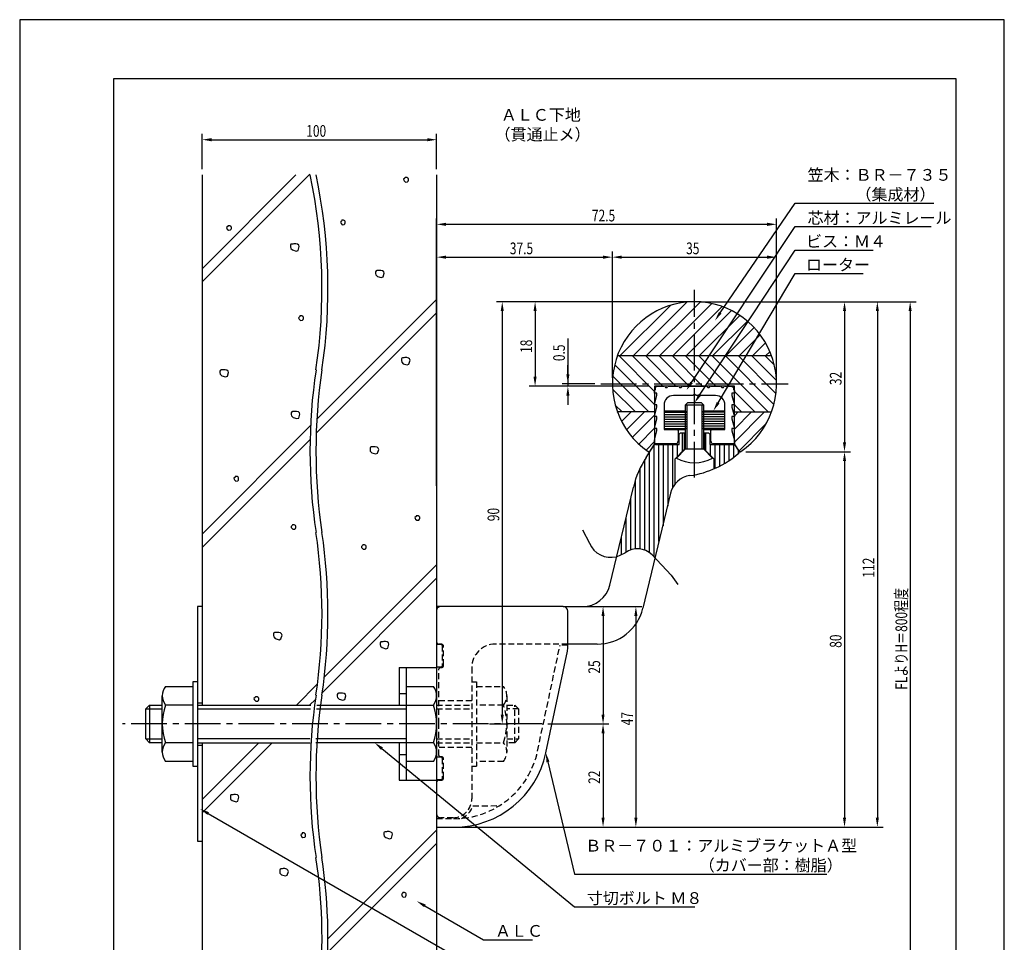
# Model space of a CAD drawing. Extents: x 0 to 210, y 0 to 297.
# Drawn here: x 0 to 210, y 100 to 297 of the extents above; entities that cross this region are included whole.
import ezdxf

# ---------------------------------------------------------------- set-up
doc = ezdxf.new("R2010")
doc.units = 0
doc.header["$LTSCALE"] = 0.4
doc.linetypes.add('CENTER2', pattern=[28.575, 19.05, -3.175, 3.175, -3.175])
doc.linetypes.add('HIDDEN2', pattern=[4.7625, 3.175, -1.5875])
doc.layers.get('0').update_dxf_attribs({"linetype": 'CONTINUOUS'})
doc.layers.get('DEFPOINTS').update_dxf_attribs({"linetype": 'CONTINUOUS'})
for name, color, linetype in [('BIS', 7, 'CONTINUOUS'), ('CENTER', 6, 'CENTER2'), ('COVER', 140, 'CONTINUOUS'), ('COVER_HIDDEN_', 140, 'HIDDEN2'), ('DIMS', 1, 'CONTINUOUS'), ('GENKYO', 3, 'CONTINUOUS'), ('HATCH', 9, 'CONTINUOUS'), ('HIDDEN', 9, 'HIDDEN2'), ('KASAGI', 7, 'CONTINUOUS'), ('MODEL', 7, 'CONTINUOUS'), ('MODEL2', 7, 'CONTINUOUS'), ('SHINZAI', 7, 'CONTINUOUS'), ('TEXT', 7, 'CONTINUOUS'), ('TITLE', 7, 'CONTINUOUS')]:
    doc.layers.add(name, color=color, linetype=linetype)
doc.styles.add('DIMS', font='romans.shx', dxfattribs={"width": 0.75, "bigfont": 'bigfont.shx'})
doc.styles.get("Standard").update_dxf_attribs({"font": 'romans.shx', "bigfont": 'bigfont.shx'})

# ---------------------------------------------------------------- blocks, each defined once
blk = doc.blocks.new('*U30')
at = {"layer": 'DIMS', "color": 7, "style": 'DIMS', "width": 0.75}
blk.add_text('100', height=2.5, dxfattribs=at).set_placement((61.11, 272.04))
blk = doc.blocks.new('*U31')
at = {"layer": 'DIMS', "color": 7, "style": 'DIMS', "width": 0.75}
blk.add_text('37.5', height=2.5, dxfattribs=at).set_placement((104.54, 247))
blk = doc.blocks.new('*U32')
at = {"layer": 'DIMS', "color": 7, "style": 'DIMS', "width": 0.75}
blk.add_text('72.5', height=2.5, dxfattribs=at).set_placement((122.04, 254))
blk = doc.blocks.new('*U33')
at = {"layer": 'DIMS', "color": 7, "style": 'DIMS', "width": 0.75}
blk.add_text('35', height=2.5, dxfattribs=at).set_placement((142.13, 247))
blk = doc.blocks.new('*U34')
at = {"layer": 'DIMS', "color": 7, "style": 'DIMS', "width": 0.75}
blk.add_text('FLよりH＝800程度', height=2.5, rotation=90, dxfattribs=at).set_placement((189.29, 154.16))
blk = doc.blocks.new('*U35')
at = {"layer": 'DIMS', "color": 7, "style": 'DIMS', "width": 0.75}
blk.add_text('0.5', height=2.5, rotation=90, dxfattribs=at).set_placement((116.29, 224.21))
blk = doc.blocks.new('*U36')
at = {"layer": 'DIMS', "color": 7, "style": 'DIMS', "width": 0.75}
blk.add_text('25', height=2.5, rotation=90, dxfattribs=at).set_placement((123.79, 157.59))
blk = doc.blocks.new('*U37')
at = {"layer": 'DIMS', "color": 7, "style": 'DIMS', "width": 0.75}
blk.add_text('22', height=2.5, rotation=90, dxfattribs=at).set_placement((123.79, 134.09))
blk = doc.blocks.new('*U38')
at = {"layer": 'DIMS', "color": 7, "style": 'DIMS', "width": 0.75}
blk.add_text('47', height=2.5, rotation=90, dxfattribs=at).set_placement((130.79, 146.59))
blk = doc.blocks.new('*U39')
at = {"layer": 'DIMS', "color": 7, "style": 'DIMS', "width": 0.75}
blk.add_text('90', height=2.5, rotation=90, dxfattribs=at).set_placement((102.29, 190.09))
blk = doc.blocks.new('*U40')
at = {"layer": 'DIMS', "color": 7, "style": 'DIMS', "width": 0.75}
blk.add_text('80', height=2.5, rotation=90, dxfattribs=at).set_placement((175.29, 163.1))
blk = doc.blocks.new('*U41')
at = {"layer": 'DIMS', "color": 7, "style": 'DIMS', "width": 0.75}
blk.add_text('32', height=2.5, rotation=90, dxfattribs=at).set_placement((175.29, 219.1))
blk = doc.blocks.new('*U42')
at = {"layer": 'DIMS', "color": 7, "style": 'DIMS', "width": 0.75}
blk.add_text('112', height=2.5, rotation=90, dxfattribs=at).set_placement((182.29, 178.06))
blk = doc.blocks.new('*U43')
at = {"layer": 'DIMS', "color": 7, "style": 'DIMS', "width": 0.75}
blk.add_text('18', height=2.5, rotation=90, dxfattribs=at).set_placement((109.29, 225.96))

msp = doc.modelspace()

# ---------------------------------------------------------------- linework, layer by layer
at = {"layer": 'BIS'}
for p, q in [((142.42, 215.32), (141.92, 214.82)), ((145.92, 214.82), (141.92, 214.82)), ((141.92, 214.82), (141.92, 205.42)), ((142.27, 214.82), (142.27, 205.42)), ((145.42, 215.32), (142.42, 215.32)), ((145.42, 215.32), (145.92, 214.82)), ((145.57, 205.42), (145.57, 214.82)), ((145.92, 205.42), (145.92, 214.82)), ((141.92, 205.42), (140.09, 203.55)), ((145.92, 205.42), (141.92, 205.42)), ((145.92, 205.42), (147.75, 203.55)), ((80.92, 158.88), (88.92, 158.88)), ((80.92, 158.88), (80.92, 150.87)), ((82.42, 158.88), (82.42, 134.88)), ((88.92, 158.88), (88.92, 134.88)), ((36.92, 155.88), (36.92, 137.88)), ((37.92, 155.88), (36.92, 155.88)), ((37.92, 155.88), (37.92, 142.87)), ((37.92, 155.88), (37.92, 137.88)), ((37.92, 155.88), (37.92, 142.87)), ((37.92, 155.88), (37.92, 137.88)), ((31.11, 154.88), (36.92, 154.88)), ((80.92, 153.38), (82.42, 153.38)), ((82.42, 154.88), (88.23, 154.88)), ((30.42, 140.88), (30.42, 152.88)), ((26.92, 150.07), (27.72, 150.87)), ((26.92, 150.07), (30.42, 150.07)), ((26.92, 143.67), (26.92, 150.07)), ((27.72, 150.87), (30.42, 150.87)), ((27.72, 150.87), (27.72, 142.87)), ((36.92, 150.87), (31.11, 150.87)), ((37.92, 150.87), (62.1, 150.87)), ((37.92, 150.07), (62.05, 150.07)), ((63.33, 150.07), (82.42, 150.07)), ((63.37, 150.87), (88.23, 150.87)), ((26.92, 143.67), (30.42, 143.67)), ((27.72, 142.87), (26.92, 143.67)), ((30.42, 142.87), (27.72, 142.87)), ((36.92, 142.87), (31.11, 142.87)), ((61.91, 143.67), (37.92, 143.67)), ((37.92, 142.87), (61.92, 142.87)), ((82.42, 143.67), (63.18, 143.67)), ((88.23, 142.87), (63.19, 142.87)), ((80.92, 142.87), (80.92, 134.88)), ((36.92, 138.88), (31.11, 138.88)), ((80.92, 140.38), (82.42, 140.38)), ((88.23, 138.88), (82.42, 138.88)), ((36.92, 137.88), (37.92, 137.88)), ((80.92, 134.88), (88.92, 134.88))]:
    msp.add_line(p, q, dxfattribs=at)
for centre, radius, start, end in [((143.92, 210.37), 7.82, 240.6973, 299.3027), ((33.68, 152.88), 3.26, 142.1211, 217.8789), ((85.66, 152.88), 3.26, 322.1211, 37.8789), ((42.42, 146.88), 12, 160.5288, 199.4712), ((76.92, 146.88), 12, 340.5288, 19.4712), ((33.68, 140.88), 3.26, 142.1211, 217.8789), ((85.66, 140.88), 3.26, 322.1211, 37.8789)]:
    msp.add_arc(centre, radius, start, end, dxfattribs=at)
at = {"layer": 'CENTER'}
for p, q in [((143.92, 199.38), (143.92, 239.38)), ((123.92, 219.38), (163.92, 219.38)), ((111.42, 146.88), (21.92, 146.88))]:
    msp.add_line(p, q, dxfattribs=at)
at = {"layer": 'COVER'}
for p, q in [((115.92, 171.88), (88.92, 171.88)), ((88.92, 171.88), (88.92, 124.88)), ((116.92, 163.4), (116.92, 170.88)), ((112.21, 140.72), (116.81, 162.36)), ((88.92, 124.88), (92.62, 124.88))]:
    msp.add_line(p, q, dxfattribs=at)
for centre, radius, start, end in [((115.92, 170.88), 1, 0, 90), ((111.92, 163.4), 5, 348, 0), ((92.65, 144.87), 20, 269.921, 348)]:
    msp.add_arc(centre, radius, start, end, dxfattribs=at)
at = {"layer": 'COVER_HIDDEN_'}
for p, q in [((89.92, 163.78), (88.92, 163.78)), ((90.12, 163.58), (90.12, 159.18)), ((110.45, 141.09), (115.25, 163.68)), ((116.91, 163.68), (115.25, 163.68)), ((89.92, 158.98), (88.92, 158.98)), ((89.92, 139.78), (88.92, 139.78)), ((90.12, 139.58), (90.12, 135.18)), ((89.92, 134.98), (88.92, 134.98)), ((96.66, 129.38), (102.34, 129.47)), ((88.92, 126.68), (92.62, 126.68))]:
    msp.add_line(p, q, dxfattribs=at)
for centre, radius, start, end in [((89.92, 163.58), 0.2, 0, 90), ((89.92, 159.18), 0.2, 270, 0), ((92.65, 144.87), 18.2, 269.921, 348), ((89.92, 139.58), 0.2, 0, 90), ((89.92, 135.18), 0.2, 270, 0), ((92.42, 130.88), 4.5, 293.2739, 340.5288)]:
    msp.add_arc(centre, radius, start, end, dxfattribs=at)
at = {"layer": 'DEFPOINTS'}
for p, q in [((210, 297), (0, 297)), ((0, 297), (0, 0)), ((210, 0), (210, 297))]:
    msp.add_line(p, q, dxfattribs=at)
at = {"layer": 'DIMS'}
for p, q in [((38.92, 265.17), (38.92, 272.67)), ((40.92, 271.42), (86.92, 271.42)), ((88.92, 265.17), (88.92, 272.67)), ((88.92, 197.63), (88.92, 254.62)), ((161.42, 220.62), (161.42, 254.62)), ((90.92, 253.38), (159.42, 253.38)), ((88.92, 197.63), (88.92, 247.62)), ((90.92, 246.38), (124.42, 246.38)), ((126.42, 220.62), (126.42, 247.62)), ((126.42, 220.62), (126.42, 247.62)), ((128.42, 246.38), (159.42, 246.38)), ((161.42, 220.62), (161.42, 247.62)), ((142.67, 236.87), (101.67, 236.87)), ((142.67, 236.87), (108.67, 236.87)), ((145.17, 236.87), (191.17, 236.87)), ((145.17, 236.87), (184.17, 236.87)), ((145.17, 236.87), (177.17, 236.87)), ((102.92, 234.87), (102.92, 148.88)), ((109.92, 234.87), (109.92, 220.88)), ((175.92, 234.87), (175.92, 206.9)), ((182.92, 234.87), (182.92, 126.88)), ((189.92, 234.87), (189.92, 95)), ((116.92, 229.03), (116.92, 219.38)), ((116.92, 221.38), (116.92, 223.38)), ((134.17, 218.88), (108.67, 218.88)), ((122.67, 219.38), (115.67, 219.38)), ((134.17, 218.88), (115.67, 218.88)), ((116.92, 219.38), (116.92, 218.88)), ((116.92, 219.38), (116.92, 218.88)), ((116.92, 216.88), (116.92, 214.88)), ((154.89, 204.9), (177.17, 204.9)), ((154.89, 204.9), (177.17, 204.9)), ((175.92, 202.9), (175.92, 126.88)), ((120.04, 188.22), (121.5, 185.41)), ((127.28, 182.53), (129.17, 183.36)), ((134.86, 182.92), (138.98, 178.6)), ((138.98, 178.6), (140.38, 176.57)), ((117.17, 171.88), (125.67, 171.88)), ((117.17, 171.88), (132.67, 171.88)), ((124.42, 169.88), (124.42, 148.88)), ((131.42, 169.88), (131.42, 126.88)), ((100.17, 146.88), (104.17, 146.88)), ((112.67, 146.88), (125.67, 146.88)), ((112.67, 146.88), (125.67, 146.88)), ((124.42, 144.87), (124.42, 126.88)), ((90.17, 124.88), (125.67, 124.88)), ((90.17, 124.88), (132.67, 124.88)), ((90.17, 124.88), (177.17, 124.88)), ((90.17, 124.88), (184.17, 124.88))]:
    msp.add_line(p, q, dxfattribs=at)
for points in [[(149.42, 234.53), (165.42, 257.88), (194.99, 257.88)], [(143.29, 219.66), (165.42, 252.88), (194.42, 252.88)], [(145.02, 216.99), (165.42, 247.88), (182.04, 247.88)], [(148.97, 215.34), (165.42, 242.88), (179.92, 242.88)], [(77.26, 141.61), (118.34, 107.88), (144, 107.88)], [(112.67, 138.77), (118.34, 114.88), (172.16, 114.88)], [(40.2, 127.78), (98.92, 93.88), (118.38, 93.88)], [(86.4, 108.1), (98.92, 100.88), (109.38, 100.88)]]:
    msp.add_lwpolyline(points, dxfattribs=at)
for centre, radius, start, end in [((126.1, 187.41), 5.02, 203.4744, 283.4905), ((131.76, 179.89), 4.33, 44.2504, 126.7476)]:
    msp.add_arc(centre, radius, start, end, dxfattribs=at)
for points in [[(40.92, 271.75), (40.92, 271.08), (38.92, 271.42)], [(86.92, 271.75), (86.92, 271.08), (88.92, 271.42)], [(90.92, 253.71), (90.92, 253.04), (88.92, 253.38)], [(159.42, 253.71), (159.42, 253.04), (161.42, 253.38)], [(90.92, 246.71), (90.92, 246.04), (88.92, 246.38)], [(124.42, 246.71), (124.42, 246.04), (126.42, 246.38)], [(128.42, 246.71), (128.42, 246.04), (126.42, 246.38)], [(159.42, 246.71), (159.42, 246.04), (161.42, 246.38)], [(102.59, 234.87), (103.25, 234.87), (102.92, 236.87)], [(109.59, 234.87), (110.25, 234.87), (109.92, 236.87)], [(175.59, 234.87), (176.25, 234.87), (175.92, 236.87)], [(182.59, 234.87), (183.25, 234.87), (182.92, 236.87)], [(189.59, 234.87), (190.25, 234.87), (189.92, 236.87)], [(149.7, 234.34), (148.29, 232.88), (149.15, 234.72)], [(109.59, 220.88), (110.25, 220.88), (109.92, 218.88)], [(116.59, 221.38), (117.25, 221.38), (116.92, 219.38)], [(116.59, 216.88), (117.25, 216.88), (116.92, 218.88)], [(143.57, 219.47), (142.18, 217.99), (143.01, 219.84)], [(145.3, 216.81), (143.92, 215.32), (144.74, 217.18)], [(149.26, 215.17), (147.94, 213.62), (148.68, 215.51)], [(175.59, 206.9), (176.25, 206.9), (175.92, 204.9)], [(175.59, 202.9), (176.25, 202.9), (175.92, 204.9)], [(124.09, 169.88), (124.75, 169.88), (124.42, 171.88)], [(131.09, 169.88), (131.75, 169.88), (131.42, 171.88)], [(102.59, 148.88), (103.25, 148.88), (102.92, 146.88)], [(124.09, 148.88), (124.75, 148.88), (124.42, 146.88)], [(124.09, 144.87), (124.75, 144.87), (124.42, 146.88)], [(77.04, 141.35), (75.71, 142.87), (77.47, 141.86)], [(112.35, 138.69), (112.21, 140.72), (112.99, 138.85)], [(40.03, 127.49), (38.47, 128.78), (40.37, 128.07)], [(124.09, 126.88), (124.75, 126.88), (124.42, 124.88)], [(131.09, 126.88), (131.75, 126.88), (131.42, 124.88)], [(175.59, 126.88), (176.25, 126.88), (175.92, 124.88)], [(182.59, 126.88), (183.25, 126.88), (182.92, 124.88)], [(86.23, 107.81), (84.67, 109.1), (86.57, 108.39)]]:
    msp.add_solid(points, dxfattribs=at)
at = {"layer": 'GENKYO'}
for p, q in [((38.92, 263.92), (38.92, 150.87)), ((88.92, 263.92), (88.92, 150.87)), ((38.92, 171.88), (37.92, 171.88)), ((37.92, 171.88), (37.92, 150.87)), ((38.92, 171.88), (38.92, 150.87)), ((37.92, 151.38), (38.92, 151.38)), ((37.92, 142.87), (37.92, 121.88)), ((38.92, 142.87), (38.92, 87.5)), ((38.92, 142.87), (38.92, 121.88)), ((88.92, 142.87), (88.92, 87.5)), ((37.92, 142.38), (38.92, 142.38)), ((37.92, 121.88), (38.92, 121.88))]:
    msp.add_line(p, q, dxfattribs=at)
for centre, start, end in [((-52.81, 239.67), 351.5048, 11.93), ((-51.54, 239.67), 351.5048, 11.93), ((179.2, 205.02), 171.5048, 188.4952), ((180.47, 205.02), 171.5048, 188.4952), ((-52.81, 170.36), 351.5048, 8.4952), ((-51.54, 170.36), 351.5048, 8.4952), ((179.2, 135.71), 171.5048, 188.4952), ((180.47, 135.71), 171.5048, 188.4952), ((-52.81, 101.05), 353.365, 8.4952), ((-51.54, 101.05), 353.365, 8.4952)]:
    msp.add_arc(centre, 117.29, start, end, dxfattribs=at)
at = {"layer": 'HATCH'}
for p, q in [((38.92, 241.09), (61.91, 264.09)), ((58.92, 263.92), (38.92, 243.92)), ((82.13, 263.23), (81.89, 262.98)), ((81.89, 262.98), (81.93, 262.79)), ((81.93, 262.79), (82.03, 262.65)), ((82.03, 262.65), (82.27, 262.4)), ((82.18, 263.37), (82.13, 263.23)), ((82.13, 263.23), (82.13, 263.23)), ((82.37, 263.37), (82.18, 263.37)), ((82.56, 263.37), (82.37, 263.37)), ((82.8, 263.23), (82.56, 263.37)), ((82.71, 262.45), (82.85, 262.6)), ((82.9, 263.08), (82.8, 263.23)), ((82.85, 262.6), (82.9, 262.79)), ((82.9, 262.79), (82.9, 263.08)), ((82.27, 262.4), (82.71, 262.45)), ((68.65, 254.11), (68.41, 253.87)), ((68.7, 254.25), (68.65, 254.11)), ((68.65, 254.11), (68.65, 254.11)), ((68.89, 254.25), (68.7, 254.25)), ((69.08, 254.25), (68.89, 254.25)), ((69.33, 254.11), (69.08, 254.25)), ((69.42, 253.96), (69.33, 254.11)), ((44.36, 252.95), (44.12, 252.71)), ((44.12, 252.71), (44.17, 252.51)), ((44.17, 252.51), (44.27, 252.37)), ((44.27, 252.37), (44.51, 252.13)), ((44.41, 253.09), (44.36, 252.95)), ((44.36, 252.95), (44.36, 252.95)), ((44.61, 253.09), (44.41, 253.09)), ((44.51, 252.13), (44.94, 252.17)), ((44.8, 253.09), (44.61, 253.09)), ((45.04, 252.95), (44.8, 253.09)), ((44.94, 252.17), (45.09, 252.32)), ((45.14, 252.8), (45.04, 252.95)), ((45.09, 252.32), (45.14, 252.51)), ((45.14, 252.51), (45.14, 252.8)), ((68.41, 253.87), (68.46, 253.67)), ((68.46, 253.67), (68.55, 253.53)), ((68.55, 253.53), (68.79, 253.29)), ((68.79, 253.29), (69.23, 253.33)), ((69.23, 253.33), (69.37, 253.48)), ((69.37, 253.48), (69.42, 253.67)), ((69.42, 253.67), (69.42, 253.96)), ((57.86, 249.13), (57.76, 248.94)), ((57.76, 248.94), (57.76, 248.6)), ((57.76, 248.6), (57.81, 248.26)), ((57.81, 248.26), (58.15, 247.92)), ((58, 249.18), (57.86, 249.13)), ((58.29, 249.18), (58, 249.18)), ((58.15, 247.92), (58.97, 247.68)), ((58.49, 249.23), (58.29, 249.18)), ((58.29, 249.18), (58.29, 249.18)), ((58.87, 249.23), (58.49, 249.23)), ((59.26, 249.13), (58.87, 249.23)), ((58.97, 247.68), (59.36, 247.82)), ((59.5, 248.94), (59.26, 249.13)), ((59.36, 247.82), (59.6, 248.65)), ((59.6, 248.65), (59.5, 248.94)), ((76, 243.47), (75.9, 243.27)), ((75.9, 243.27), (75.9, 242.93)), ((75.9, 242.93), (75.95, 242.6)), ((75.95, 242.6), (76.29, 242.26)), ((76.14, 243.51), (76, 243.47)), ((76.43, 243.51), (76.14, 243.51)), ((76.29, 242.26), (77.11, 242.02)), ((76.63, 243.56), (76.43, 243.51)), ((76.43, 243.51), (76.43, 243.51)), ((77.01, 243.56), (76.63, 243.56)), ((77.4, 243.47), (77.01, 243.56)), ((77.11, 242.02), (77.5, 242.16)), ((77.64, 243.27), (77.4, 243.47)), ((77.5, 242.16), (77.74, 242.98)), ((77.74, 242.98), (77.64, 243.27)), ((63.38, 211.81), (88.92, 237.35)), ((128.05, 225.38), (138.78, 236.1)), ((130.88, 225.38), (142.31, 236.8)), ((133.71, 225.38), (145.17, 236.83)), ((136.54, 225.38), (147.64, 236.48)), ((139.37, 225.38), (149.84, 235.84)), ((59.72, 233.72), (59.48, 233.48)), ((59.48, 233.48), (59.53, 233.29)), ((59.53, 233.29), (59.63, 233.14)), ((59.63, 233.14), (59.87, 232.9)), ((59.77, 233.87), (59.72, 233.72)), ((59.72, 233.72), (59.72, 233.72)), ((59.96, 233.87), (59.77, 233.87)), ((60.16, 233.87), (59.96, 233.87)), ((60.4, 233.72), (60.16, 233.87)), ((60.5, 233.58), (60.4, 233.72)), ((60.45, 233.09), (60.5, 233.29)), ((60.5, 233.29), (60.5, 233.58)), ((88.92, 234.52), (63.24, 208.85)), ((142.2, 225.38), (151.81, 234.99)), ((145.02, 225.38), (153.6, 233.95)), ((59.87, 232.9), (60.3, 232.95)), ((60.3, 232.95), (60.45, 233.09)), ((147.85, 225.38), (155.22, 232.74)), ((150.68, 225.38), (156.67, 231.36)), ((153.51, 225.38), (157.96, 229.82)), ((156.34, 225.38), (159.08, 228.12)), ((81.52, 224.87), (81.43, 224.68)), ((81.67, 224.92), (81.52, 224.87)), ((81.96, 224.92), (81.67, 224.92)), ((82.15, 224.97), (81.96, 224.92)), ((81.96, 224.92), (81.96, 224.92)), ((82.54, 224.97), (82.15, 224.97)), ((82.93, 224.87), (82.54, 224.97)), ((83.17, 224.68), (82.93, 224.87)), ((127.48, 225.38), (160.36, 225.38)), ((127.81, 225.38), (135.42, 217.77)), ((130.64, 225.38), (137.14, 218.88)), ((133.47, 225.38), (139.97, 218.88)), ((136.3, 225.38), (142.8, 218.88)), ((139.13, 225.38), (145.63, 218.88)), ((141.95, 225.38), (148.45, 218.88)), ((144.78, 225.38), (151.28, 218.88)), ((147.61, 225.38), (159.61, 213.38)), ((150.44, 225.38), (160.85, 214.96)), ((153.27, 225.38), (161.3, 217.34)), ((156.1, 225.38), (161.41, 220.07)), ((158.92, 225.38), (160.96, 223.33)), ((159.17, 225.38), (160.02, 226.23)), ((81.43, 224.68), (81.43, 224.34)), ((81.43, 224.34), (81.48, 224)), ((81.48, 224), (81.81, 223.66)), ((81.81, 223.66), (82.64, 223.42)), ((82.64, 223.42), (83.02, 223.57)), ((83.02, 223.57), (83.26, 224.39)), ((83.26, 224.39), (83.17, 224.68)), ((126.9, 223.46), (135.42, 214.94)), ((42.8, 222.29), (42.7, 222.1)), ((42.7, 222.1), (42.7, 221.76)), ((42.7, 221.76), (42.75, 221.42)), ((42.75, 221.42), (43.09, 221.08)), ((42.94, 222.34), (42.8, 222.29)), ((43.23, 222.34), (42.94, 222.34)), ((43.09, 221.08), (43.91, 220.84)), ((43.43, 222.39), (43.23, 222.34)), ((43.23, 222.34), (43.23, 222.34)), ((43.81, 222.39), (43.43, 222.39)), ((44.2, 222.29), (43.81, 222.39)), ((43.91, 220.84), (44.3, 220.99)), ((44.44, 222.1), (44.2, 222.29)), ((44.3, 220.99), (44.54, 221.81)), ((44.54, 221.81), (44.44, 222.1)), ((126.5, 221.03), (134.15, 213.38)), ((126.46, 218.25), (131.33, 213.38)), ((152.42, 217.74), (156.78, 213.38)), ((127.01, 214.86), (128.5, 213.38)), ((152.42, 214.91), (153.95, 213.38)), ((58.03, 213.4), (57.93, 213.21)), ((57.93, 213.21), (57.93, 212.87)), ((57.93, 212.87), (57.98, 212.53)), ((57.98, 212.53), (58.32, 212.19)), ((58.17, 213.45), (58.03, 213.4)), ((58.46, 213.45), (58.17, 213.45)), ((58.32, 212.19), (59.14, 211.95)), ((58.66, 213.5), (58.46, 213.45)), ((58.46, 213.45), (58.46, 213.45)), ((59.04, 213.5), (58.66, 213.5)), ((59.43, 213.4), (59.04, 213.5)), ((59.67, 213.21), (59.43, 213.4)), ((59.53, 212.09), (59.77, 212.92)), ((59.77, 212.92), (59.67, 213.21)), ((135.42, 213.38), (127.48, 213.38)), ((127.51, 213.29), (127.6, 213.38)), ((128.38, 211.33), (130.42, 213.38)), ((129.43, 209.56), (133.25, 213.38)), ((130.66, 207.95), (135.42, 212.71)), ((137.52, 213.34), (142.21, 213.34)), ((137.52, 212.84), (142.27, 212.84)), ((137.52, 212.34), (142.27, 212.34)), ((150.32, 212.84), (145.57, 212.84)), ((150.32, 212.34), (145.57, 212.34)), ((150.32, 213.34), (145.63, 213.34)), ((152.42, 212.57), (153.22, 213.38)), ((152.42, 209.74), (156.05, 213.38)), ((152.42, 206.91), (158.88, 213.38)), ((152.42, 213.38), (160.36, 213.38)), ((38.92, 187.35), (62.03, 210.47)), ((59.14, 211.95), (59.53, 212.09)), ((137.52, 211.84), (142.27, 211.84)), ((137.52, 211.34), (142.27, 211.34)), ((137.52, 210.84), (142.27, 210.84)), ((137.52, 210.34), (142.27, 210.34)), ((150.32, 211.84), (145.57, 211.84)), ((150.32, 211.34), (145.57, 211.34)), ((150.32, 210.84), (145.57, 210.84)), ((150.32, 210.34), (145.57, 210.34)), ((153.43, 205.1), (159.22, 210.89)), ((132.05, 206.52), (135.42, 209.89)), ((137.52, 209.84), (142.13, 209.84)), ((141.33, 204.94), (141.33, 208.92)), ((150.32, 209.84), (145.71, 209.84)), ((146.33, 205.11), (146.33, 208.92)), ((61.93, 207.54), (38.92, 184.52)), ((74.83, 205.89), (74.73, 205.69)), ((74.97, 205.93), (74.83, 205.89)), ((75.26, 205.93), (74.97, 205.93)), ((75.46, 205.98), (75.26, 205.93)), ((75.26, 205.93), (75.26, 205.93)), ((75.84, 205.98), (75.46, 205.98)), ((76.23, 205.89), (75.84, 205.98)), ((76.47, 205.69), (76.23, 205.89)), ((133.6, 205.24), (135.42, 207.06)), ((135.33, 182.42), (135.33, 206.29)), ((136.33, 185.78), (136.33, 206.42)), ((137.33, 189.13), (137.33, 206.42)), ((138.33, 193.3), (138.33, 206.42)), ((139.33, 197.38), (139.33, 206.42)), ((140.33, 203.94), (140.33, 206.42)), ((147.33, 204.11), (147.33, 206.42)), ((148.33, 201.37), (148.33, 206.42)), ((149.33, 201.85), (149.33, 206.42)), ((150.33, 202.41), (150.33, 206.42)), ((151.33, 203.04), (151.33, 206.42)), ((152.33, 203.76), (152.33, 206.39)), ((74.73, 205.69), (74.73, 205.35)), ((74.73, 205.35), (74.78, 205.02)), ((74.78, 205.02), (75.12, 204.68)), ((75.12, 204.68), (75.94, 204.44)), ((75.94, 204.44), (76.33, 204.58)), ((76.33, 204.58), (76.57, 205.4)), ((76.57, 205.4), (76.47, 205.69)), ((134.33, 183.38), (134.33, 204.77)), ((153.33, 204.58), (153.33, 205.03)), ((133.33, 183.93), (133.33, 203.23)), ((45.98, 199.63), (45.93, 199.48)), ((46.17, 199.63), (45.98, 199.63)), ((46.36, 199.63), (46.17, 199.63)), ((46.61, 199.48), (46.36, 199.63)), ((132.33, 184.19), (132.33, 201.41)), ((45.93, 199.48), (45.69, 199.24)), ((45.69, 199.24), (45.74, 199.05)), ((45.74, 199.05), (45.83, 198.9)), ((45.83, 198.9), (46.07, 198.66)), ((45.93, 199.48), (45.93, 199.48)), ((46.07, 198.66), (46.51, 198.71)), ((46.51, 198.71), (46.65, 198.85)), ((46.7, 199.34), (46.61, 199.48)), ((46.65, 198.85), (46.7, 199.05)), ((46.7, 199.05), (46.7, 199.34)), ((131.33, 184.2), (131.33, 198.94)), ((130.33, 183.98), (130.33, 195.05)), ((84.54, 191.12), (84.3, 190.87)), ((84.59, 191.26), (84.54, 191.12)), ((84.54, 191.12), (84.54, 191.12)), ((84.79, 191.26), (84.59, 191.26)), ((84.98, 191.26), (84.79, 191.26)), ((85.22, 191.12), (84.98, 191.26)), ((85.32, 190.97), (85.22, 191.12)), ((58.11, 189.19), (57.87, 188.95)), ((58.16, 189.33), (58.11, 189.19)), ((58.11, 189.19), (58.11, 189.19)), ((58.35, 189.33), (58.16, 189.33)), ((58.54, 189.33), (58.35, 189.33)), ((58.79, 189.19), (58.54, 189.33)), ((58.88, 189.04), (58.79, 189.19)), ((58.88, 188.75), (58.88, 189.04)), ((84.3, 190.87), (84.35, 190.68)), ((84.35, 190.68), (84.45, 190.54)), ((84.45, 190.54), (84.69, 190.29)), ((84.69, 190.29), (85.12, 190.34)), ((85.12, 190.34), (85.27, 190.49)), ((85.27, 190.49), (85.32, 190.68)), ((85.32, 190.68), (85.32, 190.97)), ((129.33, 183.48), (129.33, 190.89)), ((57.87, 188.95), (57.92, 188.75)), ((57.92, 188.75), (58.01, 188.61)), ((58.01, 188.61), (58.25, 188.37)), ((58.25, 188.37), (58.69, 188.42)), ((58.69, 188.42), (58.83, 188.56)), ((58.83, 188.56), (58.88, 188.75)), ((73.11, 184.93), (72.87, 184.69)), ((73.16, 185.08), (73.11, 184.93)), ((73.11, 184.93), (73.11, 184.93)), ((73.36, 185.08), (73.16, 185.08)), ((73.55, 185.08), (73.36, 185.08)), ((73.79, 184.93), (73.55, 185.08)), ((73.89, 184.79), (73.79, 184.93)), ((128.33, 183), (128.33, 186.72)), ((72.87, 184.69), (72.92, 184.5)), ((72.92, 184.5), (73.02, 184.35)), ((73.02, 184.35), (73.26, 184.11)), ((73.26, 184.11), (73.69, 184.16)), ((73.69, 184.16), (73.84, 184.3)), ((73.84, 184.3), (73.89, 184.5)), ((73.89, 184.5), (73.89, 184.79)), ((88.92, 180.78), (64.97, 156.84)), ((88.92, 177.95), (64.55, 153.58)), ((54.22, 166.28), (54.13, 166.09)), ((54.13, 166.09), (54.13, 165.75)), ((54.37, 166.33), (54.22, 166.28)), ((54.66, 166.33), (54.37, 166.33)), ((54.85, 166.38), (54.66, 166.33)), ((54.66, 166.33), (54.66, 166.33)), ((55.24, 166.38), (54.85, 166.38)), ((55.63, 166.28), (55.24, 166.38)), ((55.87, 166.09), (55.63, 166.28)), ((55.96, 165.8), (55.87, 166.09)), ((54.13, 165.75), (54.18, 165.41)), ((54.18, 165.41), (54.51, 165.08)), ((54.51, 165.08), (55.34, 164.83)), ((55.34, 164.83), (55.72, 164.98)), ((55.72, 164.98), (55.96, 165.8)), ((77.01, 164.35), (76.91, 164.15)), ((76.91, 164.15), (76.91, 163.82)), ((76.91, 163.82), (76.96, 163.48)), ((77.15, 164.4), (77.01, 164.35)), ((77.44, 164.4), (77.15, 164.4)), ((77.63, 164.44), (77.44, 164.4)), ((77.44, 164.4), (77.44, 164.4)), ((78.02, 164.44), (77.63, 164.44)), ((78.41, 164.35), (78.02, 164.44)), ((78.65, 164.15), (78.41, 164.35)), ((78.5, 163.04), (78.75, 163.86)), ((78.75, 163.86), (78.65, 164.15)), ((76.96, 163.48), (77.3, 163.14)), ((77.3, 163.14), (78.12, 162.9)), ((78.12, 162.9), (78.5, 163.04)), ((63.52, 155.39), (59.01, 150.87)), ((67.82, 153.36), (67.72, 153.16)), ((67.97, 153.4), (67.82, 153.36)), ((68.26, 153.4), (67.97, 153.4)), ((68.45, 153.45), (68.26, 153.4)), ((68.26, 153.4), (68.26, 153.4)), ((68.84, 153.45), (68.45, 153.45)), ((69.22, 153.36), (68.84, 153.45)), ((69.46, 153.16), (69.22, 153.36)), ((50.21, 152.53), (49.97, 152.28)), ((49.97, 152.28), (50.02, 152.09)), ((50.02, 152.09), (50.12, 151.95)), ((50.12, 151.95), (50.36, 151.7)), ((50.26, 152.67), (50.21, 152.53)), ((50.21, 152.53), (50.21, 152.53)), ((50.46, 152.67), (50.26, 152.67)), ((50.36, 151.7), (50.79, 151.75)), ((50.65, 152.67), (50.46, 152.67)), ((50.89, 152.53), (50.65, 152.67)), ((50.79, 151.75), (50.94, 151.9)), ((50.99, 152.38), (50.89, 152.53)), ((50.94, 151.9), (50.99, 152.09)), ((50.99, 152.09), (50.99, 152.38)), ((61.84, 150.87), (63.06, 152.09)), ((67.72, 153.16), (67.72, 152.82)), ((67.72, 152.82), (67.77, 152.49)), ((67.77, 152.49), (68.11, 152.15)), ((68.11, 152.15), (68.93, 151.91)), ((68.93, 151.91), (69.32, 152.05)), ((69.32, 152.05), (69.56, 152.87)), ((69.56, 152.87), (69.46, 153.16)), ((51.01, 142.87), (38.92, 130.78)), ((38.92, 127.95), (53.84, 142.87)), ((45.03, 131.73), (44.93, 131.54)), ((44.93, 131.54), (44.93, 131.2)), ((44.93, 131.2), (44.98, 130.86)), ((44.98, 130.86), (45.32, 130.53)), ((45.17, 131.78), (45.03, 131.73)), ((45.46, 131.78), (45.17, 131.78)), ((45.32, 130.53), (46.14, 130.28)), ((45.66, 131.83), (45.46, 131.78)), ((45.46, 131.78), (45.46, 131.78)), ((46.04, 131.83), (45.66, 131.83)), ((46.43, 131.73), (46.04, 131.83)), ((46.14, 130.28), (46.53, 130.43)), ((46.67, 131.54), (46.43, 131.73)), ((46.53, 130.43), (46.77, 131.25)), ((46.77, 131.25), (46.67, 131.54)), ((65.75, 101.05), (88.92, 124.21)), ((78.4, 123.93), (78.21, 123.88)), ((78.79, 123.93), (78.4, 123.93)), ((79.18, 123.83), (78.79, 123.93)), ((60.22, 123.48), (59.98, 123.24)), ((59.98, 123.24), (60.02, 123.05)), ((60.02, 123.05), (60.12, 122.9)), ((60.12, 122.9), (60.36, 122.66)), ((60.27, 123.63), (60.22, 123.48)), ((60.22, 123.48), (60.22, 123.48)), ((60.46, 123.63), (60.27, 123.63)), ((60.36, 122.66), (60.8, 122.71)), ((60.65, 123.63), (60.46, 123.63)), ((60.89, 123.48), (60.65, 123.63)), ((60.8, 122.71), (60.94, 122.85)), ((60.99, 123.34), (60.89, 123.48)), ((60.94, 122.85), (60.99, 123.05)), ((60.99, 123.05), (60.99, 123.34)), ((77.77, 123.83), (77.68, 123.64)), ((77.68, 123.64), (77.68, 123.3)), ((77.68, 123.3), (77.73, 122.96)), ((77.73, 122.96), (78.06, 122.63)), ((77.92, 123.88), (77.77, 123.83)), ((78.21, 123.88), (77.92, 123.88)), ((78.06, 122.63), (78.89, 122.38)), ((78.21, 123.88), (78.21, 123.88)), ((78.89, 122.38), (79.27, 122.53)), ((79.42, 123.64), (79.18, 123.83)), ((79.27, 122.53), (79.51, 123.35)), ((79.51, 123.35), (79.42, 123.64)), ((88.92, 121.39), (65.72, 98.19)), ((55.56, 115.92), (55.46, 115.73)), ((55.46, 115.73), (55.46, 115.39)), ((55.7, 115.97), (55.56, 115.92)), ((55.99, 115.97), (55.7, 115.97)), ((56.19, 116.02), (55.99, 115.97)), ((55.99, 115.97), (55.99, 115.97)), ((56.57, 116.02), (56.19, 116.02)), ((56.96, 115.92), (56.57, 116.02)), ((57.2, 115.73), (56.96, 115.92)), ((57.3, 115.44), (57.2, 115.73)), ((55.46, 115.39), (55.51, 115.05)), ((55.51, 115.05), (55.85, 114.71)), ((55.85, 114.71), (56.67, 114.47)), ((56.67, 114.47), (57.06, 114.62)), ((57.06, 114.62), (57.3, 115.44)), ((81.67, 110.77), (81.43, 110.53)), ((81.43, 110.53), (81.47, 110.34)), ((81.47, 110.34), (81.57, 110.19)), ((81.57, 110.19), (81.81, 109.95)), ((81.72, 110.92), (81.67, 110.77)), ((81.67, 110.77), (81.67, 110.77)), ((81.91, 110.92), (81.72, 110.92)), ((81.81, 109.95), (82.25, 110)), ((82.1, 110.92), (81.91, 110.92)), ((82.34, 110.77), (82.1, 110.92)), ((82.25, 110), (82.39, 110.14)), ((82.44, 110.63), (82.34, 110.77)), ((82.39, 110.14), (82.44, 110.34)), ((82.44, 110.34), (82.44, 110.63))]:
    msp.add_line(p, q, dxfattribs=at)
at = {"layer": 'HIDDEN'}
for p, q in [((88.92, 171.08), (88.92, 164.38)), ((115.92, 171.88), (89.72, 171.88)), ((89.92, 163.88), (89.42, 163.88)), ((116.92, 163.88), (101.42, 163.88)), ((90.42, 159.38), (90.42, 163.38)), ((89.42, 146.88), (89.42, 158.63)), ((89.67, 158.88), (89.92, 158.88)), ((96.42, 158.88), (96.42, 130.88)), ((96.42, 155.87), (97.42, 155.87)), ((97.42, 155.87), (97.42, 137.87)), ((97.42, 154.87), (103.2, 154.87)), ((89.42, 151.88), (96.42, 151.88)), ((103.88, 152.87), (103.88, 140.87)), ((88.92, 150.87), (96.42, 150.87)), ((88.92, 150.07), (96.42, 150.07)), ((103.2, 150.87), (97.42, 150.87)), ((103.88, 150.87), (105.62, 150.87)), ((106.42, 150.07), (103.88, 150.07)), ((105.62, 142.87), (105.62, 150.87)), ((105.62, 150.87), (106.42, 150.07)), ((106.42, 150.07), (106.42, 143.67)), ((89.42, 140.13), (89.42, 146.88)), ((88.92, 143.67), (96.42, 143.67)), ((88.92, 142.87), (96.42, 142.87)), ((97.42, 142.87), (103.2, 142.87)), ((103.88, 143.67), (106.42, 143.67)), ((105.62, 142.87), (103.88, 142.87)), ((106.42, 143.67), (105.62, 142.87)), ((37.92, 142.38), (38.92, 142.38)), ((96.42, 141.88), (89.42, 141.88)), ((89.92, 139.88), (89.67, 139.88)), ((90.42, 135.38), (90.42, 139.38)), ((103.2, 138.87), (97.42, 138.87)), ((96.42, 137.87), (97.42, 137.87)), ((89.42, 134.88), (89.92, 134.88)), ((88.92, 134.38), (88.92, 127.68)), ((92.42, 126.88), (89.72, 126.88))]:
    msp.add_line(p, q, dxfattribs=at)
for centre, radius, start, end in [((89.72, 171.08), 0.8, 90, 180), ((89.42, 164.38), 0.5, 180, 270), ((89.92, 163.38), 0.5, 0, 90), ((101.42, 158.88), 5, 90, 180), ((89.67, 158.63), 0.25, 90, 180), ((89.92, 159.38), 0.5, 270, 0), ((100.63, 152.87), 3.26, 322.1211, 37.8789), ((91.88, 146.87), 12, 340.5288, 19.4712), ((100.63, 140.87), 3.26, 322.1211, 37.8789), ((89.67, 140.13), 0.25, 180, 270), ((89.92, 139.38), 0.5, 0, 90), ((89.42, 134.38), 0.5, 90, 180), ((89.92, 135.38), 0.5, 270, 0), ((92.42, 130.88), 4, 270, 0), ((89.72, 127.68), 0.8, 180, 270)]:
    msp.add_arc(centre, radius, start, end, dxfattribs=at)
at = {"layer": 'KASAGI'}
for p, q in [((152.42, 218.88), (135.42, 218.88)), ((135.42, 218.88), (135.42, 206.62)), ((152.42, 206.62), (152.42, 218.88)), ((135.42, 206.62), (134.32, 204.98)), ((153.51, 204.98), (152.42, 206.62))]:
    msp.add_line(p, q, dxfattribs=at)
for centre, radius, start, end in [((143.92, 219.38), 17.5, 304.3525, 235.6475), ((134.16, 205.09), 0.2, 235.6475, 326.3099), ((153.68, 205.09), 0.2, 213.6901, 304.3525)]:
    msp.add_arc(centre, radius, start, end, dxfattribs=at)
at = {"layer": 'MODEL', "linetype": 'CONTINUOUS'}
for p, q in [((140.62, 208.62), (140.92, 208.92)), ((140.62, 206.42), (140.62, 208.62)), ((140.92, 208.92), (141.92, 208.92)), ((141.82, 205.42), (141.82, 208.92)), ((145.92, 208.92), (146.92, 208.92)), ((146.02, 208.92), (146.02, 205.42)), ((146.92, 208.92), (147.22, 208.62)), ((147.22, 208.62), (147.22, 206.42)), ((133.62, 203.68), (135.27, 206.2)), ((135.69, 206.42), (140.62, 206.42)), ((147.22, 206.42), (152.15, 206.42)), ((152.57, 206.2), (153.43, 204.89)), ((139.82, 203.42), (141.82, 205.42)), ((146.02, 205.42), (148.02, 203.42)), ((139.82, 198.11), (139.82, 203.42)), ((148.02, 203.42), (148.02, 201.23)), ((125.87, 176.47), (130.89, 197.37)), ((138.8, 196.04), (132.91, 171.54)), ((115.92, 171.88), (120.04, 171.88)), ((115.92, 171.88), (120.04, 171.88)), ((123.19, 163.88), (116.92, 163.88))]:
    msp.add_line(p, q, dxfattribs=at)
for centre, radius, start, end in [((135.69, 205.92), 0.5, 90, 146.7205), ((152.15, 205.92), 0.5, 33.2795, 90), ((140.16, 219.62), 20, 278.0524, 311.4375), ((153.26, 204.78), 0.2, 311.4374, 33.2795), ((150.34, 192.71), 20, 146.7205, 166.5), ((143.66, 194.87), 5, 98.0524, 166.5), ((120.04, 177.88), 6, 270, 346.5), ((123.19, 173.88), 10, 270, 346.5)]:
    msp.add_arc(centre, radius, start, end, dxfattribs=at)
at = {"layer": 'MODEL2'}
for p, q in [((137.52, 213.62), (141.92, 213.62)), ((137.52, 209.62), (137.52, 213.62)), ((141.92, 213.62), (142.27, 213.28)), ((145.92, 213.62), (145.57, 213.28)), ((145.92, 213.62), (150.32, 213.62)), ((150.32, 213.62), (150.32, 209.62)), ((137.52, 209.62), (141.92, 209.62)), ((141.92, 209.62), (142.27, 209.98)), ((145.92, 209.62), (145.57, 209.98)), ((145.92, 209.62), (150.32, 209.62))]:
    msp.add_line(p, q, dxfattribs=at)
at = {"layer": 'SHINZAI'}
for p, q in [((135.62, 218.57), (135.92, 218.88)), ((135.62, 218.18), (135.62, 218.57)), ((135.92, 218.88), (137.46, 218.88)), ((138.38, 218.88), (140.46, 218.88)), ((141.38, 218.88), (146.46, 218.88)), ((147.38, 218.88), (149.46, 218.88)), ((150.38, 218.88), (151.92, 218.88)), ((151.92, 218.88), (152.22, 218.57)), ((152.22, 218.57), (152.22, 218.18)), ((135.42, 217.97), (135.62, 218.18)), ((135.42, 217.38), (135.42, 217.97)), ((135.92, 217.38), (135.42, 217.38)), ((135.42, 214.88), (135.92, 216.88)), ((135.92, 216.88), (135.92, 217.38)), ((143.56, 216.88), (139.42, 216.88)), ((143.81, 217.13), (143.56, 216.88)), ((144.28, 216.88), (144.02, 217.13)), ((148.42, 216.88), (144.28, 216.88)), ((151.92, 217.38), (151.92, 216.88)), ((152.42, 217.38), (151.92, 217.38)), ((151.92, 216.88), (152.42, 214.88)), ((152.22, 218.18), (152.42, 217.97)), ((152.42, 217.97), (152.42, 217.38)), ((135.92, 214.88), (135.42, 214.88)), ((135.42, 212.38), (135.92, 214.38)), ((135.92, 214.38), (135.92, 214.88)), ((137.42, 214.88), (137.42, 209.62)), ((150.42, 209.62), (150.42, 214.88)), ((151.92, 214.88), (151.92, 214.38)), ((152.42, 214.88), (151.92, 214.88)), ((151.92, 214.38), (152.42, 212.38)), ((135.92, 212.38), (135.42, 212.38)), ((135.92, 211.88), (135.92, 212.38)), ((151.92, 212.38), (151.92, 211.88)), ((152.42, 212.38), (151.92, 212.38)), ((135.42, 209.88), (135.92, 211.88)), ((151.92, 211.88), (152.42, 209.88)), ((135.92, 209.88), (135.42, 209.88)), ((135.42, 207.38), (135.92, 209.38)), ((135.92, 209.38), (135.92, 209.88)), ((137.42, 209.62), (140.22, 209.62)), ((140.42, 209.43), (140.42, 207.12)), ((147.42, 207.12), (147.42, 209.43)), ((147.62, 209.62), (150.42, 209.62)), ((151.92, 209.88), (151.92, 209.38)), ((152.42, 209.88), (151.92, 209.88)), ((151.92, 209.38), (152.42, 207.38)), ((135.42, 206.62), (135.42, 207.38)), ((139.92, 206.62), (135.42, 206.62)), ((152.42, 206.62), (147.92, 206.62)), ((152.42, 206.88), (152.42, 206.65))]:
    msp.add_line(p, q, dxfattribs=at)
for centre, radius, start, end in [((137.92, 218.88), 0.3, 203.5782, 336.4218), ((138.38, 218.68), 0.2, 90, 156.4218), ((140.92, 218.88), 0.3, 203.5782, 336.4218), ((141.38, 218.68), 0.2, 90, 156.4218), ((146.46, 218.68), 0.2, 23.5782, 90), ((146.92, 218.88), 0.3, 203.5782, 336.4218), ((147.38, 218.68), 0.2, 90, 156.4218), ((149.46, 218.68), 0.2, 23.5782, 90), ((149.92, 218.88), 0.3, 203.5782, 336.4218), ((150.38, 218.68), 0.2, 90, 156.4218), ((139.42, 214.88), 2, 90, 180), ((143.92, 217.03), 0.15, 45, 135), ((148.42, 214.88), 2, 0, 90), ((140.22, 209.43), 0.2, 0, 90), ((147.62, 209.43), 0.2, 90, 180), ((139.92, 207.12), 0.5, 270, 0), ((147.92, 207.12), 0.5, 180, 270)]:
    msp.add_arc(centre, radius, start, end, dxfattribs=at)
at = {"layer": 'TITLE'}
for p, q in [((199.75, 284.37), (20, 284.37)), ((20, 284.37), (20, 12.62)), ((199.75, 12.62), (199.75, 284.37))]:
    msp.add_line(p, q, dxfattribs=at)

# ---------------------------------------------------------------- block references
for name in ['*U30', '*U32', '*U31', '*U33', '*U43', '*U35', '*U41', '*U39', '*U42', '*U34', '*U40', '*U36', '*U38', '*U37']:
    msp.add_blockref(name, (0, 0))

# ---------------------------------------------------------------- texts
at = {"layer": 'DIMS', "color": 7}
for s, p in [('笠木：ＢＲ－７３５', (168.04, 262.67)), ('\u3000\u3000\u3000（集成材）', (168.04, 258.5)), ('芯材：アルミレール', (168.04, 253.5)), ('ビス：Ｍ４', (167.71, 248.5)), ('ローター', (167.71, 243.5)), ('ＢＲ－７０１：アルミブラケットＡ型', (120.63, 119.67)), ('\u3000\u3000\u3000\u3000\u3000\u3000\u3000（カバー部：樹脂）', (120.96, 115.5)), ('寸切ボルト Ｍ８', (120.96, 108.5)), ('ＡＬＣ', (101.38, 101.5))]:
    msp.add_text(s, height=2.5, dxfattribs=at).set_placement(p)
at = {"layer": 'TEXT'}
for s, p in [('%%UＡＬＣ下地', (102.63, 275.46)), ('%%U（貫通止メ）', (101.29, 271.29))]:
    msp.add_text(s, height=2.5, dxfattribs=at).set_placement(p)

doc.saveas('drawing.dxf')
